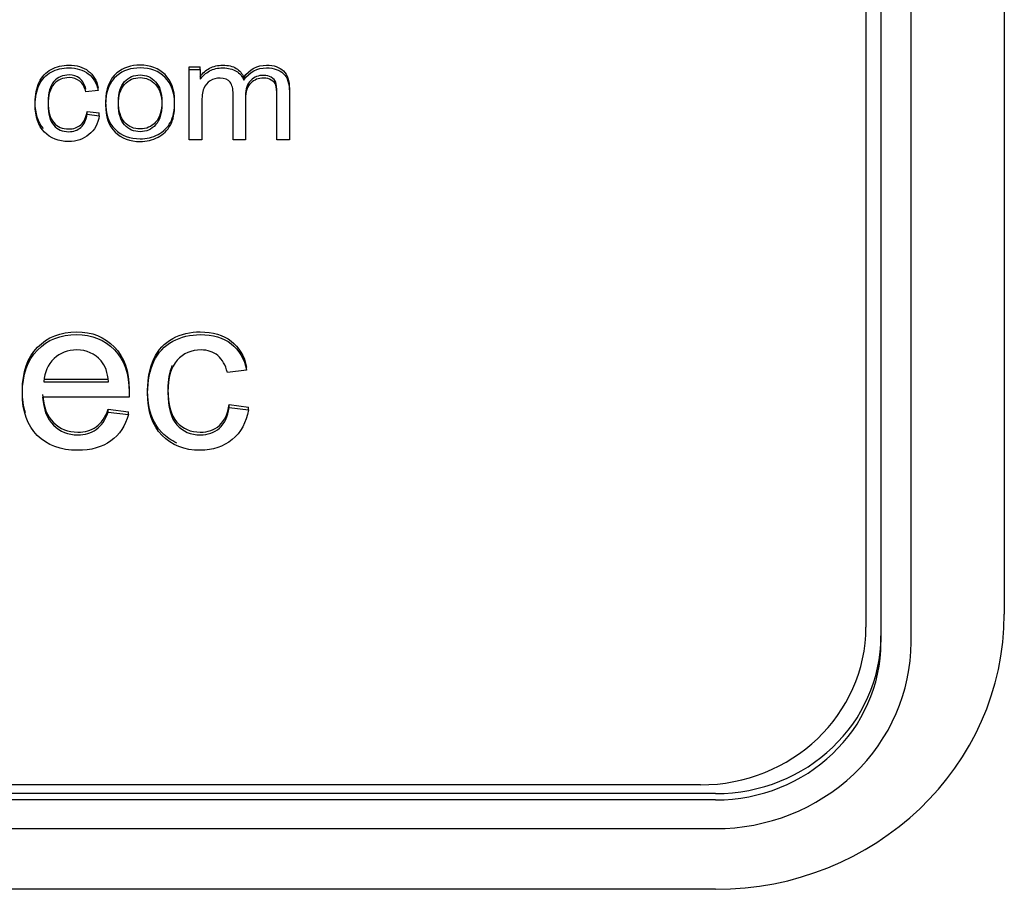
# Model space of a CAD drawing. Units: inches. Extents: x 1.4 to 16.2, y 1.2 to 10.1.
# Drawn here: x 2.5 to 2.5, y 7.2 to 7.2 of the extents above; entities that cross this region are included whole.
import ezdxf

# ---------------------------------------------------------------- set-up
doc = ezdxf.new("R2010")
doc.units = ezdxf.units.IN
doc.header["$MEASUREMENT"] = 0
doc.layers.add('20', color=7, linetype='Continuous')
doc.layers.add('DV1_20', color=7, linetype='Continuous')

# ---------------------------------------------------------------- blocks, each defined once
blk = doc.blocks.new('Block84')
at = {"layer": '20', "color": 7, "linetype": 'Continuous'}
for p, q in [((17.04069, 14.25017), (17.04069, 13.64675)), ((16.99969, 14.24081), (16.99969, 13.63739)), ((17.00969, 13.63739), (17.00969, 14.24081)), ((16.99469, 14.23725), (16.99469, 13.64241)), ((16.76977, 13.82791), (16.76977, 13.82881)), ((16.76977, 13.82881), (16.77343, 13.82881)), ((16.76977, 13.80448), (16.76977, 13.82791)), ((16.76977, 13.82791), (16.77343, 13.82791)), ((16.77343, 13.82791), (16.77343, 13.82881)), ((16.77343, 13.82791), (16.77343, 13.82464)), ((16.78784, 13.82436), (16.78784, 13.82527)), ((16.73944, 13.82092), (16.73538, 13.82041)), ((16.73944, 13.82092), (16.73944, 13.82183)), ((16.74621, 13.81619), (16.74621, 13.81608)), ((16.73579, 13.81303), (16.73579, 13.81394)), ((16.73579, 13.81394), (16.73985, 13.81342)), ((16.73579, 13.81303), (16.73985, 13.81252)), ((16.73985, 13.81252), (16.73985, 13.81342)), ((16.77392, 13.80448), (16.76977, 13.80448)), ((16.78847, 13.80448), (16.78434, 13.80448)), ((16.80304, 13.80448), (16.79889, 13.80448)), ((16.78881, 13.72793), (16.78243, 13.72712)), ((16.78881, 13.72793), (16.78881, 13.72884)), ((16.7214, 13.72492), (16.74291, 13.72492)), ((16.7214, 13.72401), (16.74291, 13.72401)), ((16.74975, 13.71888), (16.72101, 13.71888)), ((16.74284, 13.71398), (16.74284, 13.71489)), ((16.74284, 13.71489), (16.74958, 13.71408)), ((16.78303, 13.71553), (16.78303, 13.71644)), ((16.78303, 13.71644), (16.78941, 13.71563)), ((16.78303, 13.71553), (16.78941, 13.71472)), ((16.78941, 13.71472), (16.78941, 13.71563)), ((16.74284, 13.71398), (16.74958, 13.71317)), ((16.74958, 13.71317), (16.74958, 13.71408)), ((16.94469, 13.58707), (13.67169, 13.58707)), ((16.93969, 13.58998), (13.67669, 13.58998)), ((16.94469, 13.58496), (13.67169, 13.58496)), ((13.67169, 13.57542), (16.94469, 13.57542)), ((16.94469, 13.55524), (13.67169, 13.55524))]:
    blk.add_line(p, q, dxfattribs=at)
for centre, major_axis, start_param, end_param in [((16.94469, 13.64675), (0.096, 0), 4.712389, 6.283185), ((16.93969, 13.64241), (0.055, 0), 4.712389, 6.283185), ((16.94469, 13.6395), (0.055, 0), 4.712389, 6.283185), ((16.94469, 13.63739), (-0.065, 0), 1.570796, 3.141593), ((16.94469, 13.63739), (0.055, 0), 4.712389, 6.283185)]:
    blk.add_ellipse(centre, major_axis=major_axis, ratio=0.95327, start_param=start_param, end_param=end_param, dxfattribs=at)
for points, knots in [([(16.72134, 13.80824), (16.71946, 13.81032), (16.71852, 13.81323), (16.71852, 13.81953), (16.71897, 13.82174), (16.71985, 13.82363), (16.72073, 13.82554), (16.72206, 13.82697), (16.72562, 13.82886), (16.72758, 13.82933), (16.73234, 13.82933), (16.7345, 13.82869), (16.7362, 13.82737), (16.73788, 13.82607), (16.73897, 13.82424), (16.73944, 13.82183)], [0, 0, 0, 0, 0.236571, 0.236571, 0.394057, 0.394057, 0.394057, 0.530869, 0.530869, 0.667682, 0.667682, 0.841271, 0.841271, 0.841271, 1, 1, 1, 1]), ([(16.74192, 13.8171), (16.74192, 13.82142), (16.74319, 13.82464), (16.74571, 13.82673), (16.74781, 13.82846), (16.75038, 13.82933), (16.75681, 13.82933), (16.75956, 13.82828), (16.76384, 13.82406), (16.7649, 13.82114), (16.7649, 13.81441), (16.76443, 13.81202), (16.76348, 13.8103), (16.76253, 13.80857), (16.76116, 13.80723), (16.75936, 13.80628), (16.75754, 13.80533), (16.75557, 13.80484), (16.75, 13.80484), (16.74722, 13.8059), (16.7451, 13.808), (16.74299, 13.8101), (16.74192, 13.81312), (16.74192, 13.8171)], [0, 0, 0, 0, 0.14276, 0.14276, 0.14276, 0.252166, 0.252166, 0.373729, 0.373729, 0.495292, 0.495292, 0.593667, 0.593667, 0.593667, 0.670413, 0.670413, 0.670413, 0.746357, 0.746357, 0.867867, 0.867867, 0.867867, 1, 1, 1, 1]), ([(16.77343, 13.82555), (16.77422, 13.82669), (16.77523, 13.82759), (16.77652, 13.8283), (16.77779, 13.829), (16.77925, 13.82933), (16.78272, 13.82933), (16.78421, 13.82896), (16.78536, 13.82826), (16.78652, 13.82754), (16.78736, 13.82654), (16.78784, 13.82527)], [0, 0, 0, 0, 0.242882, 0.242882, 0.242882, 0.491903, 0.491903, 0.768215, 0.768215, 0.768215, 1, 1, 1, 1]), ([(16.78784, 13.82527), (16.78978, 13.82798), (16.79233, 13.82933), (16.79787, 13.82933), (16.79975, 13.82869), (16.80108, 13.8274), (16.8024, 13.82612), (16.80304, 13.82413), (16.80304, 13.82146), (16.80304, 13.8161), (16.80304, 13.81074), (16.80304, 13.80538)], [0, 0, 0, 0, 0.220508, 0.220508, 0.39308, 0.39308, 0.39308, 0.565421, 0.565421, 0.565421, 1, 1, 1, 1]), ([(16.73985, 13.81252), (16.7394, 13.80983), (16.73827, 13.80772), (16.73642, 13.80622), (16.73457, 13.80471), (16.73234, 13.80394), (16.72632, 13.80394), (16.72361, 13.80499), (16.72158, 13.80708), (16.71954, 13.80917), (16.71852, 13.81217), (16.71852, 13.81862), (16.71897, 13.82084), (16.71985, 13.82273), (16.72073, 13.82463), (16.72206, 13.82606), (16.72562, 13.82795), (16.72758, 13.82842), (16.73234, 13.82842), (16.7345, 13.82778), (16.7362, 13.82647), (16.73788, 13.82516), (16.73897, 13.82333), (16.73944, 13.82092)], [0, 0, 0, 0, 0.113133, 0.113133, 0.113133, 0.221314, 0.221314, 0.35586, 0.35586, 0.35586, 0.512994, 0.512994, 0.613457, 0.613457, 0.613457, 0.700732, 0.700732, 0.788008, 0.788008, 0.898744, 0.898744, 0.898744, 1, 1, 1, 1]), ([(16.73538, 13.82131), (16.735, 13.82288), (16.73432, 13.82406), (16.73335, 13.82488), (16.7324, 13.82569), (16.73121, 13.82608), (16.72776, 13.82608), (16.72607, 13.82535), (16.72476, 13.82391), (16.72346, 13.82248), (16.72282, 13.82022), (16.72282, 13.81396), (16.72345, 13.81166), (16.72598, 13.80882), (16.7276, 13.80811), (16.73128, 13.80811), (16.73263, 13.80858), (16.73371, 13.80953), (16.73481, 13.81049), (16.7355, 13.81196), (16.73579, 13.81394)], [0, 0, 0, 0, 0.097795, 0.097795, 0.097795, 0.184045, 0.184045, 0.314125, 0.314125, 0.314125, 0.461187, 0.461187, 0.611312, 0.611312, 0.761437, 0.761437, 0.883206, 0.883206, 0.883206, 1, 1, 1, 1]), ([(16.74192, 13.81619), (16.74192, 13.82051), (16.74319, 13.82374), (16.74571, 13.82582), (16.74781, 13.82756), (16.75038, 13.82842), (16.75681, 13.82842), (16.75956, 13.82737), (16.76384, 13.82316), (16.7649, 13.82023), (16.7649, 13.8135), (16.76443, 13.81112), (16.76348, 13.8094), (16.76253, 13.80766), (16.76116, 13.80632), (16.75936, 13.80538), (16.75754, 13.80443), (16.75557, 13.80394), (16.75, 13.80394), (16.74722, 13.80499), (16.7451, 13.8071), (16.74299, 13.80919), (16.74192, 13.81221), (16.74192, 13.81619)], [0, 0, 0, 0, 0.14276, 0.14276, 0.14276, 0.252166, 0.252166, 0.373729, 0.373729, 0.495292, 0.495292, 0.593667, 0.593667, 0.593667, 0.670413, 0.670413, 0.670413, 0.746357, 0.746357, 0.867867, 0.867867, 0.867867, 1, 1, 1, 1]), ([(16.74621, 13.8171), (16.74621, 13.81409), (16.74691, 13.81183), (16.74826, 13.81035), (16.74963, 13.80884), (16.75135, 13.80811), (16.75548, 13.80811), (16.75719, 13.80884), (16.75994, 13.81185), (16.76062, 13.81415), (16.76062, 13.82013), (16.75992, 13.82234), (16.75854, 13.82383), (16.75716, 13.82532), (16.75548, 13.82608), (16.75135, 13.82608), (16.74964, 13.82533), (16.74826, 13.82385), (16.74688, 13.82236), (16.74621, 13.82011), (16.74621, 13.8171)], [0, 0, 0, 0, 0.140729, 0.140729, 0.140729, 0.26855, 0.26855, 0.394982, 0.394982, 0.521413, 0.521413, 0.640772, 0.640772, 0.640772, 0.749386, 0.749386, 0.859193, 0.859193, 0.859193, 1, 1, 1, 1]), ([(16.77343, 13.82464), (16.77422, 13.82578), (16.77523, 13.82668), (16.77652, 13.82739), (16.77779, 13.8281), (16.77925, 13.82842), (16.78272, 13.82842), (16.78421, 13.82806), (16.78536, 13.82735), (16.78652, 13.82663), (16.78736, 13.82563), (16.78784, 13.82436)], [0, 0, 0, 0, 0.242882, 0.242882, 0.242882, 0.491903, 0.491903, 0.768215, 0.768215, 0.768215, 1, 1, 1, 1]), ([(16.78784, 13.82436), (16.78978, 13.82707), (16.79233, 13.82842), (16.79787, 13.82842), (16.79975, 13.82778), (16.80108, 13.82649), (16.8024, 13.82521), (16.80304, 13.82322), (16.80304, 13.82056), (16.80304, 13.8152), (16.80304, 13.80984), (16.80304, 13.80448)], [0, 0, 0, 0, 0.220508, 0.220508, 0.39308, 0.39308, 0.39308, 0.565421, 0.565421, 0.565421, 1, 1, 1, 1]), ([(16.79889, 13.81709), (16.79889, 13.81811), (16.79889, 13.81913), (16.79889, 13.82015), (16.79889, 13.82174), (16.79878, 13.82288), (16.79851, 13.82359), (16.79824, 13.82428), (16.79774, 13.82486), (16.79702, 13.82529), (16.79631, 13.82571), (16.79548, 13.82591), (16.79451, 13.82593), (16.79278, 13.82597), (16.79133, 13.82537), (16.79021, 13.82428), (16.78907, 13.82317), (16.78847, 13.82142), (16.78847, 13.81901), (16.78847, 13.81447), (16.78847, 13.80992), (16.78847, 13.80538)], [0, 0, 0, 0, 0.08698, 0.08698, 0.08698, 0.185834, 0.185834, 0.185834, 0.250017, 0.250017, 0.250017, 0.321235, 0.321235, 0.321235, 0.451024, 0.451024, 0.451024, 0.612173, 0.612173, 0.612173, 1, 1, 1, 1]), ([(16.73538, 13.82041), (16.735, 13.82197), (16.73432, 13.82316), (16.73335, 13.82397), (16.7324, 13.82478), (16.73121, 13.82518), (16.72776, 13.82518), (16.72607, 13.82445), (16.72476, 13.82301), (16.72346, 13.82158), (16.72282, 13.81931), (16.72282, 13.81305), (16.72345, 13.81075), (16.72598, 13.80792), (16.7276, 13.80721), (16.73128, 13.80721), (16.73263, 13.80768), (16.73371, 13.80862), (16.73481, 13.80958), (16.7355, 13.81105), (16.73579, 13.81303)], [0, 0, 0, 0, 0.097795, 0.097795, 0.097795, 0.184045, 0.184045, 0.314125, 0.314125, 0.314125, 0.461187, 0.461187, 0.611312, 0.611312, 0.761437, 0.761437, 0.883206, 0.883206, 0.883206, 1, 1, 1, 1]), ([(16.74621, 13.81619), (16.74621, 13.81318), (16.74691, 13.81092), (16.74826, 13.80944), (16.74963, 13.80794), (16.75135, 13.80721), (16.75548, 13.80721), (16.75719, 13.80794), (16.75994, 13.81095), (16.76062, 13.81325), (16.76062, 13.81922), (16.75992, 13.82144), (16.75854, 13.82292), (16.75716, 13.82442), (16.75548, 13.82518), (16.75135, 13.82518), (16.74964, 13.82443), (16.74826, 13.82294), (16.74688, 13.82146), (16.74621, 13.8192), (16.74621, 13.81619)], [0, 0, 0, 0, 0.140729, 0.140729, 0.140729, 0.26855, 0.26855, 0.394982, 0.394982, 0.521413, 0.521413, 0.640772, 0.640772, 0.640772, 0.749386, 0.749386, 0.859193, 0.859193, 0.859193, 1, 1, 1, 1]), ([(16.78434, 13.80448), (16.78434, 13.80956), (16.78434, 13.81464), (16.78434, 13.81972), (16.78434, 13.82148), (16.784, 13.82279), (16.78333, 13.82369), (16.78266, 13.82458), (16.78152, 13.82501), (16.77999, 13.82503), (16.77882, 13.82504), (16.77774, 13.82473), (16.77674, 13.82412), (16.77576, 13.82353), (16.77503, 13.82268), (16.77458, 13.82154), (16.77413, 13.82041), (16.77392, 13.81877), (16.77392, 13.81664), (16.77392, 13.81259), (16.77392, 13.80853), (16.77392, 13.80448)], [0, 0, 0, 0, 0.326013, 0.326013, 0.326013, 0.414936, 0.414936, 0.414936, 0.491603, 0.491603, 0.491603, 0.561589, 0.561589, 0.561589, 0.633542, 0.633542, 0.633542, 0.739712, 0.739712, 0.739712, 1, 1, 1, 1]), ([(16.79889, 13.80448), (16.79889, 13.8094), (16.79889, 13.81432), (16.79889, 13.81924), (16.79889, 13.82084), (16.79878, 13.82197), (16.79851, 13.82268), (16.79824, 13.82337), (16.79774, 13.82395), (16.79702, 13.82438), (16.79631, 13.8248), (16.79548, 13.82501), (16.79451, 13.82503), (16.79278, 13.82507), (16.79133, 13.82447), (16.79021, 13.82337), (16.78907, 13.82226), (16.78847, 13.82051), (16.78847, 13.8181), (16.78847, 13.81356), (16.78847, 13.80902), (16.78847, 13.80448)], [0, 0, 0, 0, 0.315235, 0.315235, 0.315235, 0.389376, 0.389376, 0.389376, 0.437513, 0.437513, 0.437513, 0.490926, 0.490926, 0.490926, 0.588268, 0.588268, 0.588268, 0.70913, 0.70913, 0.70913, 1, 1, 1, 1]), ([(16.71533, 13.71366), (16.71463, 13.71585), (16.71428, 13.71832), (16.71428, 13.72725), (16.71595, 13.73208), (16.72261, 13.7389), (16.72697, 13.74063), (16.73742, 13.74063), (16.7416, 13.73897), (16.7449, 13.73559), (16.74816, 13.73225), (16.74979, 13.72752), (16.74979, 13.72107), (16.74979, 13.72053), (16.74975, 13.71978)], [0, 0, 0, 0, 0.097396, 0.097396, 0.316508, 0.316508, 0.535619, 0.535619, 0.747427, 0.747427, 0.747427, 0.985454, 0.985454, 1, 1, 1, 1]), ([(16.74958, 13.71317), (16.74851, 13.70939), (16.74653, 13.70645), (16.74366, 13.70435), (16.74081, 13.70227), (16.7371, 13.70124), (16.727, 13.70124), (16.72254, 13.7029), (16.71595, 13.70952), (16.71428, 13.71418), (16.71428, 13.72634), (16.71595, 13.73117), (16.72261, 13.738), (16.72697, 13.73972), (16.73742, 13.73972), (16.7416, 13.73807), (16.7449, 13.73469), (16.74816, 13.73134), (16.74979, 13.72661), (16.74979, 13.72016), (16.74979, 13.71962), (16.74975, 13.71888)], [0, 0, 0, 0, 0.096265, 0.096265, 0.096265, 0.197828, 0.197828, 0.325991, 0.325991, 0.454153, 0.454153, 0.58666, 0.58666, 0.719167, 0.719167, 0.847257, 0.847257, 0.847257, 0.991203, 0.991203, 1, 1, 1, 1]), ([(16.76561, 13.70367), (16.76378, 13.70448), (16.76214, 13.70562), (16.7607, 13.70708), (16.75748, 13.71036), (16.75592, 13.71509), (16.75592, 13.72522), (16.75659, 13.7287), (16.75798, 13.73168), (16.75937, 13.73468), (16.76145, 13.73691), (16.76425, 13.7384), (16.76707, 13.7399), (16.77013, 13.74063), (16.77761, 13.74063), (16.78101, 13.73961), (16.78367, 13.73755), (16.78631, 13.73551), (16.78806, 13.73262), (16.78881, 13.72884)], [0, 0, 0, 0, 0.085145, 0.085145, 0.085145, 0.308194, 0.308194, 0.450799, 0.450799, 0.450799, 0.579982, 0.579982, 0.579982, 0.701625, 0.701625, 0.855968, 0.855968, 0.855968, 1, 1, 1, 1]), ([(16.78941, 13.71472), (16.7887, 13.7105), (16.78693, 13.70719), (16.78402, 13.70482), (16.78112, 13.70246), (16.77761, 13.70124), (16.76815, 13.70124), (16.76393, 13.7029), (16.7607, 13.70618), (16.75748, 13.70945), (16.75592, 13.71418), (16.75592, 13.72432), (16.75659, 13.7278), (16.75798, 13.73077), (16.75937, 13.73377), (16.76145, 13.73601), (16.76425, 13.73749), (16.76707, 13.73899), (16.77013, 13.73972), (16.77761, 13.73972), (16.78101, 13.73871), (16.78367, 13.73665), (16.78631, 13.7346), (16.78806, 13.73172), (16.78881, 13.72793)], [0, 0, 0, 0, 0.11313, 0.11313, 0.11313, 0.221295, 0.221295, 0.355819, 0.355819, 0.355819, 0.512875, 0.512875, 0.613288, 0.613288, 0.613288, 0.70425, 0.70425, 0.70425, 0.789904, 0.789904, 0.898582, 0.898582, 0.898582, 1, 1, 1, 1]), ([(16.74291, 13.72401), (16.74263, 13.72712), (16.74182, 13.72942), (16.74043, 13.73101), (16.73836, 13.73339), (16.73565, 13.73462), (16.72934, 13.73462), (16.72683, 13.73364), (16.72481, 13.73172), (16.72277, 13.72977), (16.72162, 13.72722), (16.7214, 13.72401)], [0, 0, 0, 0, 0.228275, 0.228275, 0.228275, 0.495401, 0.495401, 0.739548, 0.739548, 0.739548, 1, 1, 1, 1]), ([(16.78243, 13.72712), (16.78183, 13.72959), (16.78076, 13.73144), (16.77924, 13.73273), (16.77773, 13.734), (16.77587, 13.73462), (16.77041, 13.73462), (16.76779, 13.73347), (16.76368, 13.72895), (16.76265, 13.7254), (16.76265, 13.71557), (16.76365, 13.71195), (16.76761, 13.70749), (16.7702, 13.70638), (16.77594, 13.70638), (16.77807, 13.70712), (16.77977, 13.70861), (16.78149, 13.71011), (16.78261, 13.71243), (16.78303, 13.71553)], [0, 0, 0, 0, 0.097772, 0.097772, 0.097772, 0.193444, 0.193444, 0.335409, 0.335409, 0.477374, 0.477374, 0.622297, 0.622297, 0.76722, 0.76722, 0.883158, 0.883158, 0.883158, 1, 1, 1, 1]), ([(16.76401, 13.72939), (16.76311, 13.72731), (16.76265, 13.72467), (16.76265, 13.71647), (16.76365, 13.71286), (16.76761, 13.7084), (16.7702, 13.70728), (16.77594, 13.70728), (16.77807, 13.70803), (16.77977, 13.70951), (16.78149, 13.71102), (16.78261, 13.71333), (16.78303, 13.71644)], [0, 0, 0, 0, 0.152694, 0.152694, 0.387649, 0.387649, 0.622605, 0.622605, 0.81057, 0.81057, 0.81057, 1, 1, 1, 1]), ([(16.72101, 13.71978), (16.72126, 13.71573), (16.72247, 13.71262), (16.72463, 13.71049), (16.72681, 13.70835), (16.72945, 13.70728), (16.73508, 13.70728), (16.7371, 13.70786), (16.7405, 13.71029), (16.74185, 13.71225), (16.74284, 13.71489)], [0, 0, 0, 0, 0.316589, 0.316589, 0.316589, 0.590555, 0.590555, 0.795278, 0.795278, 1, 1, 1, 1]), ([(16.72101, 13.71888), (16.72126, 13.71482), (16.72247, 13.71172), (16.72463, 13.70959), (16.72681, 13.70744), (16.72945, 13.70638), (16.73508, 13.70638), (16.7371, 13.70695), (16.7405, 13.70939), (16.74185, 13.71134), (16.74284, 13.71398)], [0, 0, 0, 0, 0.316589, 0.316589, 0.316589, 0.590555, 0.590555, 0.795278, 0.795278, 1, 1, 1, 1])]:
    blk.add_open_spline(points, degree=3, knots=knots, dxfattribs=at)
blk = doc.blocks.new('SE')
at = {"layer": 'DV1_20', "color": 7, "xscale": 0.06666666666666667, "yscale": 0.06666666666666667, "zscale": 0.06666666666666667}
blk.add_blockref('Block84', (1.376318, 6.248431), dxfattribs=at)

msp = doc.modelspace()

# ---------------------------------------------------------------- block references
at = {"layer": '20'}
msp.add_blockref('SE', (0, 0), dxfattribs=at)

doc.saveas('drawing.dxf')
